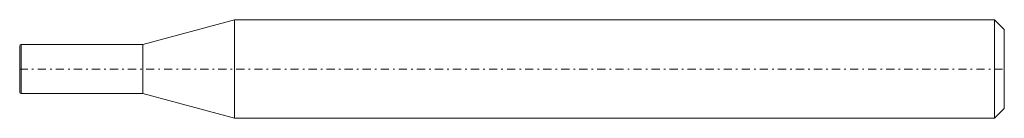
# Model space of a CAD drawing. Units: millimetres. Extents: x -83.9 to -23.9, y 13.8 to 19.8.
import ezdxf

# ---------------------------------------------------------------- set-up
doc = ezdxf.new("R2010")
doc.units = ezdxf.units.MM
doc.header["$MEASUREMENT"] = 0
doc.linetypes.add('DASHDOT', pattern=[1, 0.5, -0.25, 0, -0.25])
doc.layers.add('Geo', color=7, linetype='Continuous', lineweight=0)

msp = doc.modelspace()

# ---------------------------------------------------------------- linework, layer by layer
at = {"layer": 'Geo'}
for p, q in [((-76.373, 18.274), (-70.775, 19.774)), ((-70.775, 19.774), (-24.473, 19.774)), ((-70.775, 19.774), (-70.775, 13.774)), ((-70.775, 19.774), (-70.775, 13.774)), ((-24.473, 19.774), (-23.873, 19.174)), ((-24.473, 19.774), (-24.473, 13.774)), ((-23.873, 19.174), (-23.873, 16.774)), ((-23.873, 19.174), (-23.873, 14.374)), ((-83.873, 16.774), (-83.873, 18.174)), ((-83.773, 18.274), (-76.373, 18.274)), ((-83.773, 18.274), (-83.773, 15.274)), ((-83.773, 18.274), (-83.773, 15.274)), ((-76.373, 18.274), (-76.373, 15.274)), ((-76.373, 18.274), (-76.373, 15.274)), ((-83.873, 16.774), (-83.873, 15.374)), ((-83.773, 15.274), (-76.373, 15.274)), ((-76.373, 15.274), (-70.775, 13.774)), ((-24.473, 13.774), (-23.873, 14.374)), ((-70.775, 13.774), (-24.473, 13.774))]:
    msp.add_line(p, q, dxfattribs=at)
at = {"layer": 'Geo', "linetype": 'Dashdot'}
msp.add_line((-83.873, 16.774), (-23.873, 16.774), dxfattribs=at)
at = {"layer": 'Geo'}
for centre, start, end in [((-83.773, 18.174), 90, 180), ((-83.773, 15.374), 180, 270)]:
    msp.add_arc(centre, 0.1, start, end, dxfattribs=at)

doc.saveas('drawing.dxf')
